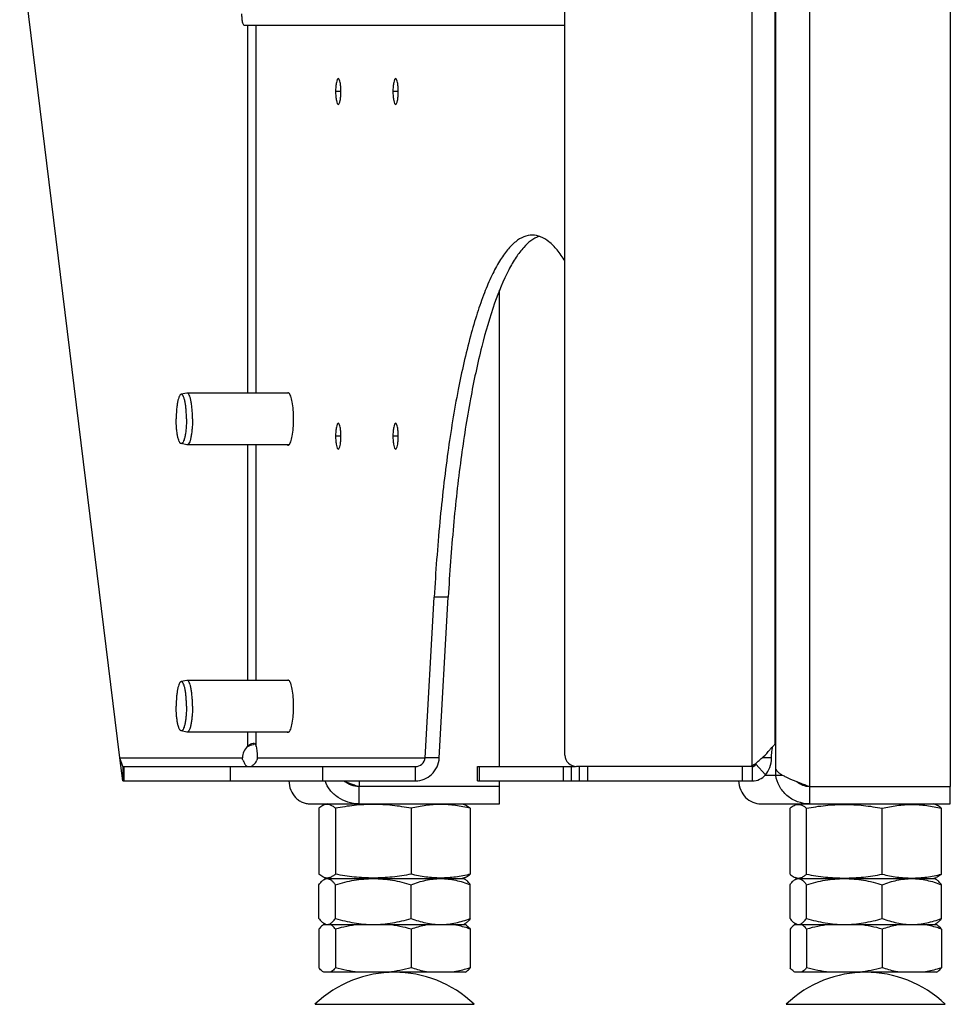
# Model space of a CAD drawing. Units: millimetres. Extents: x 0 to 420, y 0 to 297.
# Drawn here: x 282 to 298, y 128 to 145 of the extents above; entities that cross this region are included whole.
import ezdxf

# ---------------------------------------------------------------- set-up
doc = ezdxf.new("R2010")
doc.units = ezdxf.units.MM
doc.header["$LTSCALE"] = 23.1
doc.layers.get('0').update_dxf_attribs({"linetype": 'CONTINUOUS'})
for name, color, linetype in [('AUTO_AXIS', 7, 'CONTINUOUS'), ('BEZUGSACHSEN', 7, 'CONTINUOUS'), ('RUNDUNGEN', 7, 'CONTINUOUS'), ('SPIEGEL', 7, 'CONTINUOUS')]:
    doc.layers.add(name, color=color, linetype=linetype)

msp = doc.modelspace()

# ---------------------------------------------------------------- linework, layer by layer
at = {"color": 7, "linetype": 'CONTINUOUS'}
for p, q in [((291.553, 144.773), (285.972, 144.773)), ((287.787, 131.591), (287.787, 131.569)), ((290.413, 131.523), (287.968, 131.523)), ((287.968, 131.223), (287.968, 131.523)), ((290.413, 131.223), (290.413, 131.523)), ((287.115, 131.223), (290.413, 131.223)), ((287.269, 131.147), (287.269, 130)), ((287.412, 131.223), (287.36, 131.204)), ((287.558, 131.147), (287.558, 130)), ((288.875, 131.147), (288.875, 130)), ((289.762, 131.223), (289.814, 131.204)), ((289.905, 131.147), (289.905, 130)), ((295.47, 130), (295.47, 131.147)), ((295.561, 131.204), (295.612, 131.223)), ((295.758, 130), (295.758, 131.147)), ((297.076, 130), (297.076, 131.147)), ((298.014, 131.204), (297.962, 131.223)), ((298.105, 130), (298.105, 131.147)), ((287.36, 129.942), (287.412, 129.923)), ((287.36, 129.908), (287.387, 129.923)), ((287.387, 129.923), (289.787, 129.923)), ((287.412, 129.923), (287.414, 129.923)), ((287.412, 129.923), (287.414, 129.923)), ((289.814, 129.942), (289.762, 129.923)), ((289.814, 129.908), (289.787, 129.923)), ((295.612, 129.923), (295.561, 129.942)), ((295.561, 129.908), (295.587, 129.923)), ((295.587, 129.923), (297.987, 129.923)), ((295.612, 129.923), (295.614, 129.923)), ((295.612, 129.923), (295.614, 129.923)), ((297.962, 129.923), (298.014, 129.942)), ((298.014, 129.908), (297.987, 129.923)), ((287.269, 129.23), (287.269, 129.816)), ((287.558, 129.23), (287.558, 129.816)), ((288.875, 129.23), (288.875, 129.816)), ((289.905, 129.23), (289.905, 129.816)), ((295.47, 129.23), (295.47, 129.816)), ((295.758, 129.23), (295.758, 129.816)), ((297.076, 129.23), (297.076, 129.816)), ((298.105, 129.23), (298.105, 129.816)), ((287.356, 129.123), (289.819, 129.123)), ((287.387, 129.123), (287.36, 129.139)), ((289.787, 129.123), (289.814, 129.139)), ((295.556, 129.123), (298.019, 129.123)), ((295.587, 129.123), (295.561, 129.139)), ((297.987, 129.123), (298.014, 129.139)), ((287.269, 129.044), (287.269, 128.371)), ((287.558, 129.044), (287.558, 128.371)), ((288.875, 129.044), (288.875, 128.371)), ((289.905, 129.044), (289.905, 128.371)), ((295.47, 129.044), (295.47, 128.371)), ((295.758, 129.044), (295.758, 128.371)), ((297.076, 129.044), (297.076, 128.371)), ((298.105, 129.044), (298.105, 128.371)), ((289.819, 128.292), (287.356, 128.292)), ((298.019, 128.292), (295.556, 128.292))]:
    msp.add_line(p, q, dxfattribs=at)
at = {"color": 9, "linetype": 'CONTINUOUS'}
msp.add_line((287.968, 131.623), (287.968, 131.523), dxfattribs=at)
at = {"color": 7, "linetype": 'CONTINUOUS'}
for centre, radius, start, end in [((283.637, 127.038), 6.192, 46.5062, 46.9494), ((288.587, 126.292), 2, 46.1506, 133.8494), ((296.787, 126.292), 2, 46.1506, 133.8494)]:
    msp.add_arc(centre, radius, start, end, dxfattribs=at)
for points, knots in [([(285.972, 144.773), (285.964, 144.773), (285.949, 144.797), (285.94, 144.837), (285.932, 144.901), (285.93, 144.948), (285.93, 144.973)], [0, 0, 0, 0, 0.105101, 0.321792, 0.634425, 1, 1, 1, 1]), ([(286.748, 131.623), (286.749, 131.569), (286.77, 131.464), (286.84, 131.352), (286.915, 131.286), (286.977, 131.25), (287.045, 131.228), (287.092, 131.223), (287.115, 131.223)], [0, 0, 0, 0, 0.270433, 0.524483, 0.646699, 0.766125, 0.883575, 1, 1, 1, 1]), ([(287.968, 131.223), (287.903, 131.223), (287.773, 131.243), (287.598, 131.327), (287.459, 131.457), (287.398, 131.566), (287.377, 131.623)], [0, 0, 0, 0, 0.256903, 0.511078, 0.75972, 1, 1, 1, 1]), ([(287.704, 131.623), (287.717, 131.618), (287.77, 131.598), (287.823, 131.578), (287.864, 131.563)], [0, 0, 0, 0, 0.244936, 1, 1, 1, 1]), ([(287.968, 131.523), (287.921, 131.523), (287.83, 131.54), (287.751, 131.588), (287.719, 131.617)], [0, 0, 0, 0, 0.512239, 1, 1, 1, 1]), ([(287.864, 131.563), (287.872, 131.559), (287.907, 131.546), (287.942, 131.533), (287.968, 131.523)], [0, 0, 0, 0, 0.251506, 1, 1, 1, 1]), ([(287.36, 131.204), (287.353, 131.202), (287.32, 131.187), (287.29, 131.165), (287.269, 131.147)], [0, 0, 0, 0, 0.230675, 1, 1, 1, 1]), ([(287.558, 131.147), (287.542, 131.16), (287.512, 131.184), (287.462, 131.209), (287.41, 131.217), (287.376, 131.21), (287.36, 131.204)], [0, 0, 0, 0, 0.283353, 0.535536, 0.766857, 1, 1, 1, 1]), ([(288.875, 131.147), (288.767, 131.167), (288.548, 131.202), (288.216, 131.22), (287.885, 131.202), (287.666, 131.167), (287.558, 131.147)], [0, 0, 0, 0, 0.250133, 0.5, 0.749867, 1, 1, 1, 1]), ([(289.905, 131.147), (289.821, 131.167), (289.65, 131.201), (289.39, 131.221), (289.13, 131.201), (288.96, 131.167), (288.875, 131.147)], [0, 0, 0, 0, 0.2509, 0.5, 0.7491, 1, 1, 1, 1]), ([(289.814, 131.204), (289.822, 131.202), (289.855, 131.187), (289.884, 131.165), (289.905, 131.147)], [0, 0, 0, 0, 0.230675, 1, 1, 1, 1]), ([(295.47, 131.147), (295.477, 131.153), (295.505, 131.176), (295.536, 131.195), (295.561, 131.204)], [0, 0, 0, 0, 0.270933, 1, 1, 1, 1]), ([(295.561, 131.204), (295.576, 131.21), (295.61, 131.217), (295.662, 131.209), (295.712, 131.184), (295.742, 131.16), (295.758, 131.147)], [0, 0, 0, 0, 0.233143, 0.464464, 0.716647, 1, 1, 1, 1]), ([(295.758, 131.147), (295.866, 131.167), (296.085, 131.202), (296.417, 131.22), (296.748, 131.202), (296.967, 131.167), (297.076, 131.147)], [0, 0, 0, 0, 0.250133, 0.5, 0.749867, 1, 1, 1, 1]), ([(297.076, 131.147), (297.16, 131.167), (297.33, 131.201), (297.59, 131.221), (297.85, 131.201), (298.021, 131.167), (298.105, 131.147)], [0, 0, 0, 0, 0.2509, 0.5, 0.7491, 1, 1, 1, 1]), ([(298.105, 131.147), (298.098, 131.153), (298.07, 131.176), (298.039, 131.195), (298.014, 131.204)], [0, 0, 0, 0, 0.270933, 1, 1, 1, 1]), ([(287.36, 129.942), (287.353, 129.945), (287.32, 129.96), (287.29, 129.982), (287.269, 130)], [0, 0, 0, 0, 0.230675, 1, 1, 1, 1]), ([(287.558, 130), (287.542, 129.987), (287.512, 129.963), (287.462, 129.938), (287.41, 129.929), (287.376, 129.936), (287.36, 129.942)], [0, 0, 0, 0, 0.283353, 0.535536, 0.766857, 1, 1, 1, 1]), ([(287.36, 129.908), (287.365, 129.91), (287.381, 129.919), (287.399, 129.923), (287.412, 129.923)], [0, 0, 0, 0, 0.266411, 1, 1, 1, 1]), ([(287.414, 129.923), (287.426, 129.923), (287.453, 129.917), (287.489, 129.894), (287.525, 129.859), (287.547, 129.831), (287.558, 129.816)], [0, 0, 0, 0, 0.200821, 0.428136, 0.69439, 1, 1, 1, 1]), ([(288.875, 130), (288.767, 129.979), (288.548, 129.945), (288.216, 129.926), (287.885, 129.945), (287.666, 129.979), (287.558, 130)], [0, 0, 0, 0, 0.250133, 0.5, 0.749867, 1, 1, 1, 1]), ([(287.558, 129.816), (287.664, 129.849), (287.882, 129.903), (288.105, 129.923), (288.216, 129.923)], [0, 0, 0, 0, 0.500668, 1, 1, 1, 1]), ([(288.216, 129.923), (288.328, 129.923), (288.551, 129.903), (288.768, 129.849), (288.875, 129.816)], [0, 0, 0, 0, 0.499332, 1, 1, 1, 1]), ([(289.905, 130), (289.821, 129.979), (289.65, 129.945), (289.39, 129.926), (289.13, 129.945), (288.96, 129.979), (288.875, 130)], [0, 0, 0, 0, 0.2509, 0.5, 0.7491, 1, 1, 1, 1]), ([(288.875, 129.816), (288.958, 129.848), (289.126, 129.902), (289.303, 129.923), (289.39, 129.923)], [0, 0, 0, 0, 0.504349, 1, 1, 1, 1]), ([(289.39, 129.923), (289.478, 129.923), (289.654, 129.902), (289.822, 129.848), (289.905, 129.816)], [0, 0, 0, 0, 0.495651, 1, 1, 1, 1]), ([(289.814, 129.942), (289.822, 129.945), (289.855, 129.96), (289.884, 129.982), (289.905, 130)], [0, 0, 0, 0, 0.230675, 1, 1, 1, 1]), ([(295.47, 130), (295.477, 129.994), (295.505, 129.971), (295.536, 129.951), (295.561, 129.942)], [0, 0, 0, 0, 0.270933, 1, 1, 1, 1]), ([(295.561, 129.942), (295.576, 129.936), (295.61, 129.929), (295.662, 129.938), (295.712, 129.963), (295.742, 129.987), (295.758, 130)], [0, 0, 0, 0, 0.233143, 0.464464, 0.716647, 1, 1, 1, 1]), ([(295.561, 129.908), (295.565, 129.91), (295.581, 129.919), (295.599, 129.923), (295.612, 129.923)], [0, 0, 0, 0, 0.266411, 1, 1, 1, 1]), ([(295.614, 129.923), (295.626, 129.923), (295.653, 129.917), (295.689, 129.894), (295.725, 129.859), (295.747, 129.831), (295.758, 129.816)], [0, 0, 0, 0, 0.200821, 0.428136, 0.69439, 1, 1, 1, 1]), ([(295.758, 130), (295.866, 129.979), (296.085, 129.945), (296.417, 129.926), (296.748, 129.945), (296.967, 129.979), (297.076, 130)], [0, 0, 0, 0, 0.250133, 0.5, 0.749867, 1, 1, 1, 1]), ([(295.758, 129.816), (295.865, 129.849), (296.082, 129.903), (296.305, 129.923), (296.417, 129.923)], [0, 0, 0, 0, 0.500668, 1, 1, 1, 1]), ([(296.417, 129.923), (296.528, 129.923), (296.752, 129.903), (296.969, 129.849), (297.076, 129.816)], [0, 0, 0, 0, 0.499332, 1, 1, 1, 1]), ([(297.076, 130), (297.16, 129.979), (297.33, 129.945), (297.59, 129.926), (297.85, 129.945), (298.021, 129.979), (298.105, 130)], [0, 0, 0, 0, 0.2509, 0.5, 0.7491, 1, 1, 1, 1]), ([(297.076, 129.816), (297.158, 129.848), (297.327, 129.902), (297.503, 129.923), (297.59, 129.923)], [0, 0, 0, 0, 0.504349, 1, 1, 1, 1]), ([(297.59, 129.923), (297.678, 129.923), (297.854, 129.902), (298.022, 129.848), (298.105, 129.816)], [0, 0, 0, 0, 0.495651, 1, 1, 1, 1]), ([(298.105, 130), (298.098, 129.994), (298.07, 129.971), (298.039, 129.951), (298.014, 129.942)], [0, 0, 0, 0, 0.270933, 1, 1, 1, 1]), ([(287.269, 129.816), (287.283, 129.835), (287.31, 129.869), (287.343, 129.898), (287.36, 129.908)], [0, 0, 0, 0, 0.5461, 1, 1, 1, 1]), ([(289.905, 129.816), (289.891, 129.835), (289.864, 129.869), (289.831, 129.898), (289.814, 129.908)], [0, 0, 0, 0, 0.5461, 1, 1, 1, 1]), ([(295.47, 129.816), (295.483, 129.835), (295.51, 129.869), (295.544, 129.898), (295.561, 129.908)], [0, 0, 0, 0, 0.5461, 1, 1, 1, 1]), ([(298.105, 129.816), (298.091, 129.835), (298.064, 129.869), (298.031, 129.898), (298.014, 129.908)], [0, 0, 0, 0, 0.5461, 1, 1, 1, 1]), ([(287.269, 129.23), (287.283, 129.211), (287.31, 129.177), (287.343, 129.149), (287.36, 129.139)], [0, 0, 0, 0, 0.5461, 1, 1, 1, 1]), ([(287.464, 129.137), (287.481, 129.147), (287.516, 129.176), (287.543, 129.211), (287.558, 129.23)], [0, 0, 0, 0, 0.45223, 1, 1, 1, 1]), ([(287.558, 129.23), (287.664, 129.198), (287.882, 129.144), (288.105, 129.123), (288.216, 129.123)], [0, 0, 0, 0, 0.500668, 1, 1, 1, 1]), ([(288.216, 129.123), (288.328, 129.123), (288.551, 129.144), (288.768, 129.198), (288.875, 129.23)], [0, 0, 0, 0, 0.499332, 1, 1, 1, 1]), ([(288.875, 129.23), (288.958, 129.198), (289.126, 129.144), (289.303, 129.123), (289.39, 129.123)], [0, 0, 0, 0, 0.504349, 1, 1, 1, 1]), ([(289.39, 129.123), (289.478, 129.123), (289.654, 129.144), (289.822, 129.198), (289.905, 129.23)], [0, 0, 0, 0, 0.495651, 1, 1, 1, 1]), ([(289.905, 129.23), (289.891, 129.211), (289.864, 129.177), (289.831, 129.149), (289.814, 129.139)], [0, 0, 0, 0, 0.5461, 1, 1, 1, 1]), ([(295.47, 129.23), (295.483, 129.211), (295.51, 129.177), (295.544, 129.149), (295.561, 129.139)], [0, 0, 0, 0, 0.5461, 1, 1, 1, 1]), ([(295.664, 129.137), (295.681, 129.147), (295.716, 129.176), (295.744, 129.211), (295.758, 129.23)], [0, 0, 0, 0, 0.45223, 1, 1, 1, 1]), ([(295.758, 129.23), (295.865, 129.198), (296.082, 129.144), (296.305, 129.123), (296.417, 129.123)], [0, 0, 0, 0, 0.500668, 1, 1, 1, 1]), ([(296.417, 129.123), (296.528, 129.123), (296.752, 129.144), (296.969, 129.198), (297.076, 129.23)], [0, 0, 0, 0, 0.499332, 1, 1, 1, 1]), ([(297.076, 129.23), (297.158, 129.198), (297.327, 129.144), (297.503, 129.123), (297.59, 129.123)], [0, 0, 0, 0, 0.504349, 1, 1, 1, 1]), ([(297.59, 129.123), (297.678, 129.123), (297.854, 129.144), (298.022, 129.198), (298.105, 129.23)], [0, 0, 0, 0, 0.495651, 1, 1, 1, 1]), ([(298.105, 129.23), (298.091, 129.211), (298.064, 129.177), (298.031, 129.149), (298.014, 129.139)], [0, 0, 0, 0, 0.5461, 1, 1, 1, 1]), ([(287.356, 129.123), (287.348, 129.119), (287.315, 129.097), (287.289, 129.068), (287.269, 129.044)], [0, 0, 0, 0, 0.221658, 1, 1, 1, 1]), ([(287.36, 129.139), (287.365, 129.136), (287.381, 129.128), (287.4, 129.123), (287.414, 129.123)], [0, 0, 0, 0, 0.266627, 1, 1, 1, 1]), ([(287.414, 129.123), (287.418, 129.123), (287.435, 129.125), (287.452, 129.131), (287.464, 129.137)], [0, 0, 0, 0, 0.240483, 1, 1, 1, 1]), ([(287.558, 129.044), (287.551, 129.053), (287.525, 129.082), (287.496, 129.11), (287.471, 129.123)], [0, 0, 0, 0, 0.279234, 1, 1, 1, 1]), ([(289.183, 129.123), (289.157, 129.119), (289.053, 129.1), (288.951, 129.07), (288.875, 129.044)], [0, 0, 0, 0, 0.248321, 1, 1, 1, 1]), ([(289.905, 129.044), (289.88, 129.053), (289.779, 129.086), (289.676, 129.111), (289.597, 129.123)], [0, 0, 0, 0, 0.251995, 1, 1, 1, 1]), ([(289.819, 129.123), (289.827, 129.119), (289.859, 129.097), (289.886, 129.068), (289.905, 129.044)], [0, 0, 0, 0, 0.221658, 1, 1, 1, 1]), ([(295.556, 129.123), (295.548, 129.119), (295.516, 129.097), (295.489, 129.068), (295.47, 129.044)], [0, 0, 0, 0, 0.221658, 1, 1, 1, 1]), ([(295.561, 129.139), (295.565, 129.136), (295.581, 129.128), (295.6, 129.123), (295.614, 129.123)], [0, 0, 0, 0, 0.266627, 1, 1, 1, 1]), ([(295.614, 129.123), (295.618, 129.123), (295.635, 129.125), (295.652, 129.131), (295.664, 129.137)], [0, 0, 0, 0, 0.240483, 1, 1, 1, 1]), ([(295.758, 129.044), (295.751, 129.053), (295.726, 129.082), (295.696, 129.11), (295.672, 129.123)], [0, 0, 0, 0, 0.279234, 1, 1, 1, 1]), ([(297.383, 129.123), (297.357, 129.119), (297.253, 129.1), (297.151, 129.07), (297.076, 129.044)], [0, 0, 0, 0, 0.248321, 1, 1, 1, 1]), ([(298.105, 129.044), (298.08, 129.053), (297.979, 129.086), (297.876, 129.111), (297.797, 129.123)], [0, 0, 0, 0, 0.251995, 1, 1, 1, 1]), ([(298.019, 129.123), (298.027, 129.119), (298.059, 129.097), (298.086, 129.068), (298.105, 129.044)], [0, 0, 0, 0, 0.221658, 1, 1, 1, 1]), ([(287.356, 128.292), (287.348, 128.297), (287.315, 128.318), (287.289, 128.348), (287.269, 128.371)], [0, 0, 0, 0, 0.221658, 1, 1, 1, 1]), ([(287.558, 128.371), (287.551, 128.363), (287.525, 128.333), (287.496, 128.306), (287.471, 128.292)], [0, 0, 0, 0, 0.279234, 1, 1, 1, 1]), ([(289.183, 128.292), (289.157, 128.296), (289.053, 128.316), (288.951, 128.345), (288.875, 128.371)], [0, 0, 0, 0, 0.248321, 1, 1, 1, 1]), ([(289.905, 128.371), (289.88, 128.362), (289.779, 128.33), (289.676, 128.305), (289.597, 128.292)], [0, 0, 0, 0, 0.251995, 1, 1, 1, 1]), ([(289.819, 128.292), (289.827, 128.297), (289.859, 128.318), (289.886, 128.348), (289.905, 128.371)], [0, 0, 0, 0, 0.221658, 1, 1, 1, 1]), ([(295.556, 128.292), (295.548, 128.297), (295.516, 128.318), (295.489, 128.348), (295.47, 128.371)], [0, 0, 0, 0, 0.221658, 1, 1, 1, 1]), ([(295.758, 128.371), (295.751, 128.363), (295.726, 128.333), (295.696, 128.306), (295.672, 128.292)], [0, 0, 0, 0, 0.279234, 1, 1, 1, 1]), ([(297.383, 128.292), (297.357, 128.296), (297.253, 128.316), (297.151, 128.345), (297.076, 128.371)], [0, 0, 0, 0, 0.248321, 1, 1, 1, 1]), ([(298.105, 128.371), (298.08, 128.362), (297.979, 128.33), (297.876, 128.305), (297.797, 128.292)], [0, 0, 0, 0, 0.251995, 1, 1, 1, 1]), ([(298.019, 128.292), (298.027, 128.297), (298.059, 128.318), (298.086, 128.348), (298.105, 128.371)], [0, 0, 0, 0, 0.221658, 1, 1, 1, 1])]:
    msp.add_open_spline(points, degree=3, knots=knots, dxfattribs=at)
for points in [[(287.952, 129.123), (287.819, 129.107), (287.687, 129.079), (287.558, 129.044)], [(288.875, 129.044), (288.746, 129.079), (288.614, 129.107), (288.481, 129.123)], [(296.152, 129.123), (296.019, 129.107), (295.887, 129.079), (295.758, 129.044)], [(297.076, 129.044), (296.946, 129.079), (296.814, 129.107), (296.681, 129.123)], [(287.952, 128.292), (287.819, 128.309), (287.687, 128.336), (287.558, 128.371)], [(288.875, 128.371), (288.746, 128.336), (288.614, 128.309), (288.481, 128.292)], [(296.152, 128.292), (296.019, 128.309), (295.887, 128.336), (295.758, 128.371)], [(297.076, 128.371), (296.946, 128.336), (296.814, 128.309), (296.681, 128.292)]]:
    msp.add_open_spline(points, degree=3, dxfattribs=at)
at = {"layer": 'AUTO_AXIS', "color": 7, "linetype": 'CONTINUOUS'}
for p, q in [((284.972, 138.373), (284.872, 138.353)), ((284.976, 138.373), (284.972, 138.373)), ((286.747, 138.373), (284.976, 138.373)), ((284.972, 137.474), (284.872, 137.494)), ((284.976, 137.473), (284.972, 137.474)), ((286.747, 137.473), (284.976, 137.473)), ((284.972, 133.373), (284.872, 133.353)), ((284.976, 133.373), (284.972, 133.373)), ((286.747, 133.373), (284.976, 133.373)), ((284.972, 132.474), (284.872, 132.494)), ((284.976, 132.473), (284.972, 132.474)), ((286.747, 132.473), (284.976, 132.473))]:
    msp.add_line(p, q, dxfattribs=at)
for points, knots in [([(284.872, 138.353), (284.865, 138.352), (284.855, 138.344), (284.846, 138.33), (284.834, 138.307), (284.822, 138.271), (284.809, 138.218), (284.799, 138.154), (284.789, 138.055), (284.786, 137.977), (284.786, 137.923)], [0, 0, 0, 0, 0.045182, 0.076417, 0.114398, 0.210959, 0.333649, 0.478997, 0.642303, 1, 1, 1, 1]), ([(284.965, 137.923), (284.965, 137.952), (284.964, 138.008), (284.958, 138.09), (284.95, 138.165), (284.939, 138.23), (284.925, 138.283), (284.912, 138.318), (284.899, 138.338), (284.891, 138.348), (284.881, 138.353), (284.875, 138.353), (284.872, 138.353)], [0, 0, 0, 0, 0.188573, 0.369838, 0.536871, 0.683391, 0.804214, 0.895812, 0.930407, 0.958069, 0.980259, 1, 1, 1, 1]), ([(285.07, 137.923), (285.07, 137.953), (285.069, 138.01), (285.063, 138.093), (285.055, 138.17), (285.044, 138.238), (285.03, 138.294), (285.017, 138.331), (285.004, 138.353), (284.994, 138.367), (284.983, 138.373), (284.976, 138.373)], [0, 0, 0, 0, 0.185434, 0.364044, 0.529348, 0.67543, 0.797343, 0.891567, 0.927902, 0.95735, 1, 1, 1, 1]), ([(284.872, 137.494), (284.865, 137.495), (284.855, 137.503), (284.846, 137.517), (284.834, 137.539), (284.822, 137.576), (284.809, 137.629), (284.799, 137.693), (284.789, 137.792), (284.786, 137.87), (284.786, 137.923)], [0, 0, 0, 0, 0.045182, 0.076417, 0.114398, 0.210959, 0.333649, 0.478997, 0.642303, 1, 1, 1, 1]), ([(284.965, 137.923), (284.965, 137.895), (284.964, 137.838), (284.958, 137.757), (284.95, 137.682), (284.939, 137.617), (284.925, 137.564), (284.912, 137.528), (284.899, 137.508), (284.891, 137.499), (284.881, 137.493), (284.875, 137.493), (284.872, 137.494)], [0, 0, 0, 0, 0.188573, 0.369838, 0.536871, 0.683391, 0.804214, 0.895812, 0.930407, 0.958069, 0.980259, 1, 1, 1, 1]), ([(285.07, 137.923), (285.07, 137.894), (285.069, 137.837), (285.063, 137.753), (285.055, 137.676), (285.044, 137.609), (285.03, 137.553), (285.017, 137.515), (285.004, 137.493), (284.994, 137.48), (284.983, 137.473), (284.976, 137.473)], [0, 0, 0, 0, 0.185434, 0.364044, 0.529348, 0.67543, 0.797343, 0.891567, 0.927902, 0.95735, 1, 1, 1, 1]), ([(284.872, 133.353), (284.865, 133.352), (284.855, 133.344), (284.846, 133.33), (284.834, 133.307), (284.822, 133.271), (284.809, 133.218), (284.799, 133.154), (284.789, 133.055), (284.786, 132.977), (284.786, 132.923)], [0, 0, 0, 0, 0.045182, 0.076417, 0.114398, 0.210959, 0.333649, 0.478997, 0.642303, 1, 1, 1, 1]), ([(284.965, 132.923), (284.965, 132.952), (284.964, 133.008), (284.958, 133.09), (284.95, 133.165), (284.939, 133.23), (284.925, 133.283), (284.912, 133.318), (284.899, 133.338), (284.891, 133.348), (284.881, 133.353), (284.875, 133.353), (284.872, 133.353)], [0, 0, 0, 0, 0.188573, 0.369838, 0.536871, 0.683391, 0.804214, 0.895812, 0.930407, 0.958069, 0.980259, 1, 1, 1, 1]), ([(285.07, 132.923), (285.07, 132.953), (285.069, 133.01), (285.063, 133.093), (285.055, 133.17), (285.044, 133.238), (285.03, 133.294), (285.017, 133.331), (285.004, 133.353), (284.994, 133.367), (284.983, 133.373), (284.976, 133.373)], [0, 0, 0, 0, 0.185434, 0.364044, 0.529348, 0.67543, 0.797343, 0.891567, 0.927902, 0.95735, 1, 1, 1, 1]), ([(284.872, 132.494), (284.865, 132.495), (284.855, 132.503), (284.846, 132.517), (284.834, 132.539), (284.822, 132.576), (284.809, 132.629), (284.799, 132.693), (284.789, 132.792), (284.786, 132.87), (284.786, 132.923)], [0, 0, 0, 0, 0.045182, 0.076417, 0.114398, 0.210959, 0.333649, 0.478997, 0.642303, 1, 1, 1, 1]), ([(284.965, 132.923), (284.965, 132.895), (284.964, 132.838), (284.958, 132.757), (284.95, 132.682), (284.939, 132.617), (284.925, 132.564), (284.912, 132.528), (284.899, 132.508), (284.891, 132.499), (284.881, 132.493), (284.875, 132.493), (284.872, 132.494)], [0, 0, 0, 0, 0.188573, 0.369838, 0.536871, 0.683391, 0.804214, 0.895812, 0.930407, 0.958069, 0.980259, 1, 1, 1, 1]), ([(285.07, 132.923), (285.07, 132.894), (285.069, 132.837), (285.063, 132.753), (285.055, 132.676), (285.044, 132.609), (285.03, 132.553), (285.017, 132.515), (285.004, 132.493), (284.994, 132.48), (284.983, 132.473), (284.976, 132.473)], [0, 0, 0, 0, 0.185434, 0.364044, 0.529348, 0.67543, 0.797343, 0.891567, 0.927902, 0.95735, 1, 1, 1, 1])]:
    msp.add_open_spline(points, degree=3, knots=knots, dxfattribs=at)
at = {"layer": 'BEZUGSACHSEN', "color": 9, "linetype": 'CONTINUOUS'}
for p, q in [((295.221, 131.823), (295.221, 146.423)), ((295.814, 131.523), (295.814, 146.423)), ((295.035, 131.723), (295.221, 131.723))]:
    msp.add_line(p, q, dxfattribs=at)
at = {"layer": 'BEZUGSACHSEN', "color": 7, "linetype": 'CONTINUOUS'}
for p, q in [((298.26, 145.423), (298.26, 131.523)), ((295.221, 131.723), (295.221, 131.823)), ((295.221, 131.723), (295.339, 131.723)), ((295.814, 131.523), (298.26, 131.523)), ((295.814, 131.223), (295.814, 131.523)), ((298.26, 131.223), (298.26, 131.523)), ((294.962, 131.223), (298.26, 131.223))]:
    msp.add_line(p, q, dxfattribs=at)
msp.add_arc((291.296, 126.929), 6.4, 45.968, 46.3919, dxfattribs=at)
for points, knots in [([(295.221, 131.823), (295.228, 131.811), (295.247, 131.787), (295.286, 131.755), (295.337, 131.723), (295.423, 131.679), (295.548, 131.625), (295.655, 131.585), (295.71, 131.563)], [0, 0, 0, 0, 0.072763, 0.162052, 0.26892, 0.392623, 0.680534, 1, 1, 1, 1]), ([(295.814, 131.223), (295.742, 131.223), (295.597, 131.249), (295.409, 131.359), (295.275, 131.523), (295.23, 131.657), (295.221, 131.723)], [0, 0, 0, 0, 0.257393, 0.511929, 0.760528, 1, 1, 1, 1]), ([(294.573, 131.623), (294.577, 131.569), (294.601, 131.463), (294.689, 131.331), (294.815, 131.244), (294.914, 131.223), (294.962, 131.223)], [0, 0, 0, 0, 0.267032, 0.520838, 0.763629, 1, 1, 1, 1]), ([(295.814, 131.523), (295.772, 131.523), (295.69, 131.538), (295.618, 131.583), (295.589, 131.61)], [0, 0, 0, 0, 0.509876, 1, 1, 1, 1]), ([(295.71, 131.563), (295.719, 131.56), (295.754, 131.547), (295.788, 131.533), (295.814, 131.523)], [0, 0, 0, 0, 0.251498, 1, 1, 1, 1])]:
    msp.add_open_spline(points, degree=3, knots=knots, dxfattribs=at)
at = {"layer": 'RUNDUNGEN', "color": 7, "linetype": 'CONTINUOUS'}
for p, q in [((290.413, 131.873), (290.413, 140.164)), ((290.413, 131.523), (290.413, 131.623))]:
    msp.add_line(p, q, dxfattribs=at)
at = {"layer": 'RUNDUNGEN', "color": 9, "linetype": 'CONTINUOUS'}
for p, q in [((287.202, 127.735), (289.973, 127.735)), ((295.402, 127.735), (298.173, 127.735))]:
    msp.add_line(p, q, dxfattribs=at)
at = {"layer": 'SPIEGEL', "color": 9, "linetype": 'CONTINUOUS'}
for p, q in [((294.809, 131.887), (294.809, 156.823)), ((286.031, 138.373), (286.031, 144.773)), ((286.177, 138.373), (286.177, 144.773)), ((287.654, 143.623), (287.56, 143.623)), ((288.652, 143.623), (288.558, 143.623)), ((286.031, 133.373), (286.031, 137.473)), ((286.177, 133.373), (286.177, 137.473)), ((287.654, 137.623), (287.56, 137.623)), ((288.652, 137.623), (288.558, 137.623)), ((289.521, 134.823), (289.277, 134.823)), ((286.031, 132.223), (286.031, 132.473)), ((286.177, 132.223), (286.177, 132.473)), ((283.805, 132.023), (285.939, 132.023)), ((286.196, 132.023), (289.121, 132.023)), ((295.149, 132.023), (294.984, 132.023)), ((283.876, 131.873), (283.876, 131.623)), ((285.728, 131.873), (285.728, 131.623)), ((287.33, 131.873), (287.33, 131.623)), ((288.952, 131.623), (288.952, 131.873)), ((290.06, 131.873), (290.06, 131.623)), ((291.523, 131.873), (291.523, 131.623)), ((291.661, 131.873), (291.661, 131.623)), ((291.953, 131.623), (291.953, 131.873)), ((294.637, 131.873), (294.637, 131.623)), ((294.813, 131.873), (294.813, 131.623)), ((295.041, 131.729), (294.875, 131.913))]:
    msp.add_line(p, q, dxfattribs=at)
at = {"layer": 'SPIEGEL', "color": 7, "linetype": 'CONTINUOUS'}
for p, q in [((295.209, 132.269), (295.209, 156.823)), ((291.553, 132.073), (291.553, 146.723)), ((283.805, 132.023), (282.062, 146.223)), ((289.121, 132.023), (289.277, 134.823)), ((289.365, 132.023), (289.521, 134.823)), ((283.855, 131.873), (283.805, 132.023)), ((283.855, 131.623), (283.805, 132.023)), ((289.365, 132.023), (289.121, 132.023)), ((283.855, 131.873), (288.952, 131.873)), ((283.855, 131.873), (283.855, 131.623)), ((290.031, 131.873), (291.735, 131.873)), ((290.031, 131.623), (290.031, 131.873)), ((294.736, 131.873), (291.753, 131.873)), ((291.803, 131.623), (291.803, 131.873)), ((294.817, 131.873), (294.751, 131.873)), ((294.817, 131.623), (294.817, 131.873)), ((283.855, 131.623), (288.952, 131.623)), ((290.031, 131.623), (294.817, 131.623))]:
    msp.add_line(p, q, dxfattribs=at)
for centre, radius, start, end in [((286.189, 132.03), 0.25, 129.1886, 181.4285), ((286.297, 131.621), 0.66, 101.9949, 104.6046), ((291.753, 132.073), 0.2, 180, 270), ((294.817, 131.928), 0.0551, 270.0192, 278.8072), ((294.795, 131.954), 0.0895, 326.3622, 333.0174)]:
    msp.add_arc(centre, radius, start, end, dxfattribs=at)
for points, knots in [([(287.607, 143.848), (287.599, 143.848), (287.582, 143.821), (287.572, 143.776), (287.562, 143.705), (287.56, 143.652), (287.56, 143.623)], [0, 0, 0, 0, 0.105101, 0.321793, 0.634423, 1, 1, 1, 1]), ([(287.654, 143.623), (287.654, 143.652), (287.652, 143.705), (287.642, 143.776), (287.632, 143.821), (287.615, 143.848), (287.607, 143.848)], [0, 0, 0, 0, 0.365577, 0.678207, 0.894899, 1, 1, 1, 1]), ([(288.605, 143.848), (288.597, 143.848), (288.58, 143.821), (288.57, 143.776), (288.56, 143.705), (288.558, 143.652), (288.558, 143.623)], [0, 0, 0, 0, 0.105101, 0.321793, 0.634423, 1, 1, 1, 1]), ([(288.652, 143.623), (288.652, 143.652), (288.65, 143.705), (288.64, 143.776), (288.63, 143.821), (288.613, 143.848), (288.605, 143.848)], [0, 0, 0, 0, 0.365577, 0.678207, 0.894899, 1, 1, 1, 1]), ([(287.56, 143.623), (287.56, 143.595), (287.562, 143.542), (287.572, 143.47), (287.582, 143.425), (287.599, 143.398), (287.607, 143.398)], [0, 0, 0, 0, 0.365577, 0.678207, 0.894899, 1, 1, 1, 1]), ([(287.607, 143.398), (287.615, 143.398), (287.632, 143.425), (287.642, 143.47), (287.652, 143.542), (287.654, 143.595), (287.654, 143.623)], [0, 0, 0, 0, 0.105101, 0.321793, 0.634423, 1, 1, 1, 1]), ([(288.558, 143.623), (288.558, 143.595), (288.56, 143.542), (288.57, 143.47), (288.58, 143.425), (288.597, 143.398), (288.605, 143.398)], [0, 0, 0, 0, 0.365577, 0.678207, 0.894899, 1, 1, 1, 1]), ([(288.605, 143.398), (288.613, 143.398), (288.63, 143.425), (288.64, 143.47), (288.65, 143.542), (288.652, 143.595), (288.652, 143.623)], [0, 0, 0, 0, 0.105101, 0.321793, 0.634423, 1, 1, 1, 1]), ([(290.984, 141.123), (290.935, 141.123), (290.829, 141.101), (290.682, 141.008), (290.541, 140.862), (290.404, 140.662), (290.27, 140.41), (290.142, 140.107), (290.018, 139.754), (289.855, 139.195), (289.675, 138.388), (289.5, 137.307), (289.363, 136.102), (289.301, 135.26), (289.277, 134.823)], [0, 0, 0, 0, 0.021796, 0.046495, 0.0761, 0.111695, 0.153783, 0.20253, 0.257895, 0.319701, 0.461441, 0.624758, 0.805771, 1, 1, 1, 1]), ([(291.106, 141.103), (291.001, 141.068), (290.852, 140.945), (290.692, 140.732), (290.508, 140.412), (290.3, 139.893), (290.082, 139.139), (289.891, 138.231), (289.729, 137.189), (289.602, 136.039), (289.544, 135.237), (289.521, 134.823)], [0, 0, 0, 0, 0.050113, 0.082749, 0.121222, 0.216309, 0.335243, 0.476175, 0.636317, 0.812231, 1, 1, 1, 1]), ([(291.553, 140.67), (291.511, 140.738), (291.428, 140.86), (291.286, 141.008), (291.138, 141.101), (291.033, 141.123), (290.984, 141.123)], [0, 0, 0, 0, 0.318896, 0.584006, 0.805052, 1, 1, 1, 1]), ([(286.828, 137.923), (286.828, 137.976), (286.825, 138.076), (286.809, 138.209), (286.789, 138.301), (286.767, 138.352), (286.754, 138.369), (286.747, 138.373)], [0, 0, 0, 0, 0.342138, 0.643334, 0.86886, 0.946284, 1, 1, 1, 1]), ([(286.747, 137.473), (286.754, 137.478), (286.767, 137.495), (286.789, 137.545), (286.809, 137.637), (286.825, 137.771), (286.828, 137.87), (286.828, 137.923)], [0, 0, 0, 0, 0.053716, 0.13114, 0.356666, 0.657862, 1, 1, 1, 1]), ([(287.607, 137.848), (287.599, 137.848), (287.582, 137.821), (287.572, 137.776), (287.562, 137.705), (287.56, 137.652), (287.56, 137.623)], [0, 0, 0, 0, 0.105101, 0.321793, 0.634423, 1, 1, 1, 1]), ([(287.654, 137.623), (287.654, 137.652), (287.652, 137.705), (287.642, 137.776), (287.632, 137.821), (287.615, 137.848), (287.607, 137.848)], [0, 0, 0, 0, 0.365577, 0.678207, 0.894899, 1, 1, 1, 1]), ([(288.605, 137.848), (288.597, 137.848), (288.58, 137.821), (288.57, 137.776), (288.56, 137.705), (288.558, 137.652), (288.558, 137.623)], [0, 0, 0, 0, 0.105101, 0.321793, 0.634423, 1, 1, 1, 1]), ([(288.652, 137.623), (288.652, 137.652), (288.65, 137.705), (288.64, 137.776), (288.63, 137.821), (288.613, 137.848), (288.605, 137.848)], [0, 0, 0, 0, 0.365577, 0.678207, 0.894899, 1, 1, 1, 1]), ([(287.56, 137.623), (287.56, 137.595), (287.562, 137.542), (287.572, 137.47), (287.582, 137.425), (287.599, 137.398), (287.607, 137.398)], [0, 0, 0, 0, 0.365577, 0.678207, 0.894899, 1, 1, 1, 1]), ([(287.607, 137.398), (287.615, 137.398), (287.632, 137.425), (287.642, 137.47), (287.652, 137.542), (287.654, 137.595), (287.654, 137.623)], [0, 0, 0, 0, 0.105101, 0.321793, 0.634423, 1, 1, 1, 1]), ([(288.558, 137.623), (288.558, 137.595), (288.56, 137.542), (288.57, 137.47), (288.58, 137.425), (288.597, 137.398), (288.605, 137.398)], [0, 0, 0, 0, 0.365577, 0.678207, 0.894899, 1, 1, 1, 1]), ([(288.605, 137.398), (288.613, 137.398), (288.63, 137.425), (288.64, 137.47), (288.65, 137.542), (288.652, 137.595), (288.652, 137.623)], [0, 0, 0, 0, 0.105101, 0.321793, 0.634423, 1, 1, 1, 1]), ([(286.828, 132.923), (286.828, 132.976), (286.825, 133.076), (286.809, 133.209), (286.789, 133.301), (286.767, 133.352), (286.754, 133.369), (286.747, 133.373)], [0, 0, 0, 0, 0.342138, 0.643334, 0.86886, 0.946284, 1, 1, 1, 1]), ([(286.747, 132.473), (286.754, 132.478), (286.767, 132.495), (286.789, 132.545), (286.809, 132.637), (286.825, 132.771), (286.828, 132.87), (286.828, 132.923)], [0, 0, 0, 0, 0.053716, 0.13114, 0.356666, 0.657862, 1, 1, 1, 1]), ([(286.031, 132.223), (286.037, 132.231), (286.062, 132.258), (286.098, 132.28), (286.125, 132.28)], [0, 0, 0, 0, 0.269736, 1, 1, 1, 1]), ([(286.125, 132.28), (286.132, 132.28), (286.146, 132.277), (286.169, 132.259), (286.175, 132.237), (286.177, 132.223)], [0, 0, 0, 0, 0.256315, 0.489841, 1, 1, 1, 1]), ([(286.177, 132.223), (286.185, 132.194), (286.194, 132.127), (286.197, 132.06), (286.196, 132.023)], [0, 0, 0, 0, 0.449611, 1, 1, 1, 1]), ([(294.865, 131.919), (294.912, 131.959), (295.002, 132.036), (295.084, 132.121), (295.117, 132.165)], [0, 0, 0, 0, 0.526837, 1, 1, 1, 1]), ([(295.209, 132.269), (295.209, 132.264), (295.199, 132.252), (295.18, 132.233), (295.15, 132.204), (295.129, 132.18), (295.117, 132.165)], [0, 0, 0, 0, 0.100271, 0.303245, 0.606711, 1, 1, 1, 1]), ([(295.149, 132.023), (295.149, 132.06), (295.152, 132.127), (295.161, 132.194), (295.169, 132.222)], [0, 0, 0, 0, 0.554864, 1, 1, 1, 1]), ([(285.948, 131.984), (285.956, 131.965), (285.971, 131.932), (285.991, 131.9), (286.002, 131.888)], [0, 0, 0, 0, 0.567774, 1, 1, 1, 1]), ([(286.101, 131.888), (286.121, 131.898), (286.158, 131.924), (286.182, 131.964), (286.19, 131.984)], [0, 0, 0, 0, 0.504444, 1, 1, 1, 1]), ([(288.952, 131.873), (288.991, 131.873), (289.072, 131.907), (289.115, 131.983), (289.121, 132.023)], [0, 0, 0, 0, 0.487988, 1, 1, 1, 1]), ([(288.952, 131.623), (289.002, 131.623), (289.106, 131.644), (289.239, 131.731), (289.335, 131.863), (289.362, 131.97), (289.365, 132.023)], [0, 0, 0, 0, 0.240813, 0.489448, 0.74432, 1, 1, 1, 1]), ([(295.041, 131.729), (295.073, 131.767), (295.129, 131.86), (295.149, 131.967), (295.149, 132.023)], [0, 0, 0, 0, 0.467811, 1, 1, 1, 1]), ([(286.002, 131.888), (286.006, 131.885), (286.011, 131.88), (286.016, 131.873), (286.018, 131.873)], [0, 0, 0, 0, 0.705646, 1, 1, 1, 1]), ([(294.826, 131.874), (294.83, 131.875), (294.847, 131.879), (294.862, 131.893), (294.87, 131.904)], [0, 0, 0, 0, 0.236565, 1, 1, 1, 1]), ([(294.875, 131.913), (294.876, 131.915), (294.88, 131.923), (294.884, 131.931), (294.887, 131.938)], [0, 0, 0, 0, 0.20306, 1, 1, 1, 1]), ([(294.817, 131.623), (294.859, 131.623), (294.944, 131.643), (295.013, 131.697), (295.041, 131.729)], [0, 0, 0, 0, 0.491831, 1, 1, 1, 1])]:
    msp.add_open_spline(points, degree=3, knots=knots, dxfattribs=at)
for points in [[(286.734, 138.378), (286.729, 138.378), (286.724, 138.376), (286.72, 138.373)], [(286.747, 138.373), (286.744, 138.376), (286.739, 138.378), (286.734, 138.378)], [(286.72, 137.473), (286.724, 137.47), (286.729, 137.468), (286.734, 137.468)], [(286.734, 137.468), (286.739, 137.468), (286.744, 137.47), (286.747, 137.473)], [(286.734, 133.378), (286.729, 133.378), (286.724, 133.376), (286.72, 133.373)], [(286.747, 133.373), (286.744, 133.376), (286.739, 133.378), (286.734, 133.378)], [(286.72, 132.473), (286.724, 132.47), (286.729, 132.468), (286.734, 132.468)], [(286.734, 132.468), (286.739, 132.468), (286.744, 132.47), (286.747, 132.473)], [(286.031, 132.223), (286.063, 132.238), (286.096, 132.25), (286.13, 132.259)], [(285.948, 131.984), (285.942, 131.997), (285.939, 132.01), (285.939, 132.023)], [(286.196, 132.023), (286.196, 132.01), (286.194, 131.997), (286.19, 131.984)], [(294.809, 131.887), (294.786, 131.878), (294.761, 131.873), (294.736, 131.873)], [(294.865, 131.919), (294.848, 131.906), (294.829, 131.894), (294.809, 131.887)]]:
    msp.add_open_spline(points, degree=3, dxfattribs=at)

doc.saveas('drawing.dxf')
